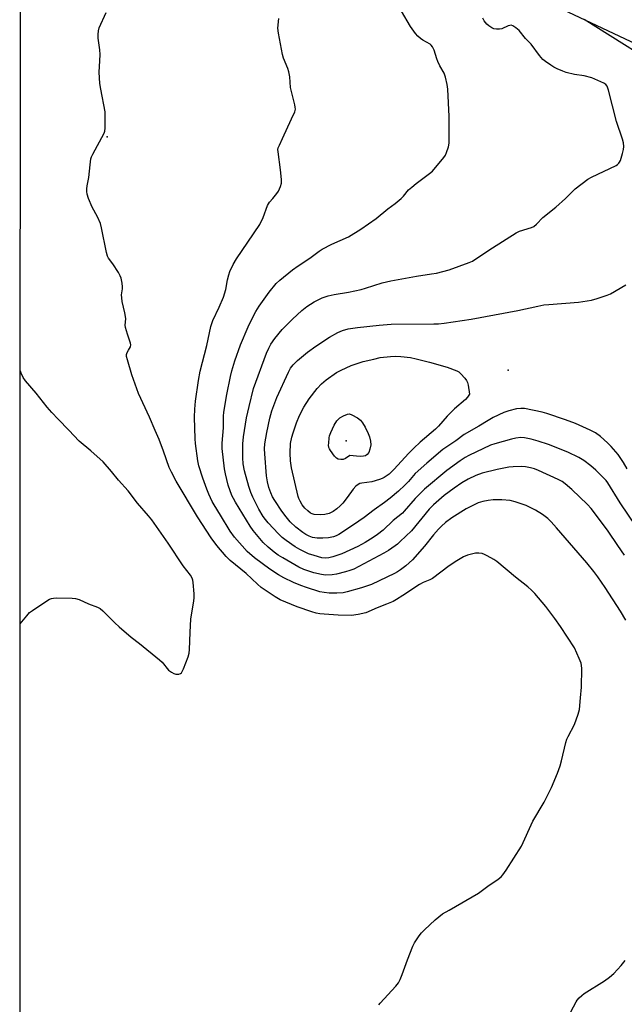
# Model space of a CAD drawing. Units: inches. Extents: x 1189771 to 1195772, y 561456 to 565458.
# Drawn here: x 1189772 to 1190012, y 563680 to 564071 of the extents above; entities that cross this region are included whole.
import ezdxf

# ---------------------------------------------------------------- set-up
doc = ezdxf.new("R2010")
doc.units = ezdxf.units.IN
doc.header["$MEASUREMENT"] = 0
for name, color, linetype in [('CNTRL-Analytical Point', 7, 'Continuous'), ('ELEV-Spot Elevation', 7, 'Continuous'), ('NTRL-Farm Land', 3, 'Continuous'), ('NTRL-Trees', 3, 'Continuous'), ('Undefined', 1, 'Continuous')]:
    doc.layers.add(name, color=color, linetype=linetype)

msp = doc.modelspace()

# ---------------------------------------------------------------- linework, layer by layer
at = {"layer": 'CNTRL-Analytical Point'}
msp.add_point((1189806.43, 564024.41, 260), dxfattribs=at)
at = {"layer": 'ELEV-Spot Elevation'}
for p in [(1189965.67, 563931.79, 271.22), (1189901.31, 563903.67, 274.46)]:
    msp.add_point(p, dxfattribs=at)
at = {"layer": 'NTRL-Farm Land'}
for points in [[(1189804.81, 563382.38), (1189771.74, 563424.47), (1189772.11, 564175.78)], [(1189908.8, 564112.18), (1190016.35, 564061.37)]]:
    msp.add_lwpolyline(points, dxfattribs=at)
at = {"layer": 'NTRL-Trees'}
msp.add_polyline3d([(1190118.26, 563378.77, 0), (1190090.62, 563406.55, 0), (1190082.88, 563425.7, 0), (1190088.69, 563483.45, 0), (1190101.82, 563537.82, 0), (1190119.9, 563562.49, 0), (1190219.64, 563770.51, 0), (1190231.04, 563864.55, 0), (1190228.19, 563930.09, 0), (1190176.15, 563957.51, 0), (1190069.05, 564024.95, 0), (1189995.8, 564071.08, 0)], dxfattribs=at)
at = {"layer": 'Undefined'}
for points, elevation in [([(1189923.17, 564000), (1189924.09, 564000.92), (1189926.13, 564003.36), (1189927.34, 564004.49), (1189929.08, 564005.9), (1189934.46, 564009.85), (1189935.56, 564010.79), (1189940.09, 564016.22), (1189940.74, 564017.19), (1189941.21, 564018.27), (1189941.93, 564020.54), (1189942.18, 564021.99), (1189942.27, 564032.57), (1189941.64, 564043.44), (1189941.38, 564045.2), (1189940.76, 564048.12), (1189940.51, 564048.97), (1189940.18, 564049.74), (1189938.53, 564052.63), (1189937.65, 564054.37), (1189937.26, 564055.47), (1189936.29, 564058.93), (1189935.62, 564060.23), (1189935.08, 564060.9), (1189934.67, 564061.23), (1189931.73, 564062.9), (1189930.8, 564063.54), (1189929.73, 564064.47), (1189928.78, 564065.58), (1189926.91, 564068.26), (1189923.33, 564074.38)], 266), ([(1189799.02, 564000), (1189798.49, 564001.67), (1189798.36, 564002.71), (1189798.37, 564003.83), (1189798.53, 564004.96), (1189799.2, 564008.37), (1189799.65, 564013.38), (1189799.99, 564015.71), (1189800.27, 564016.54), (1189800.78, 564017.59), (1189805.28, 564025.98), (1189805.56, 564026.76), (1189805.71, 564027.91), (1189805.71, 564032.65), (1189805.61, 564034.42), (1189803.94, 564043.37), (1189803.6, 564045.67), (1189803.39, 564047.9), (1189803.31, 564050.14), (1189803.58, 564054.68), (1189803.64, 564057.23), (1189803.5, 564058.99), (1189802.91, 564063.69), (1189802.84, 564065.16), (1189803.01, 564066.6), (1189803.33, 564067.71), (1189806.06, 564073.8)], 262), ([(1189872.16, 564000), (1189873.81, 564001.95), (1189874.49, 564002.92), (1189875.3, 564004.73), (1189875.67, 564006.09), (1189875.68, 564007.55), (1189875.32, 564011.39), (1189874.27, 564018.56), (1189874.25, 564019.4), (1189874.38, 564020.12), (1189874.8, 564021.18), (1189876.08, 564023.79), (1189879.56, 564031.63), (1189880.89, 564034.43), (1189881.17, 564035.44), (1189881.14, 564036.29), (1189880.97, 564037.16), (1189879.17, 564044.11), (1189878.92, 564048.27), (1189878.62, 564050.3), (1189878.18, 564051.68), (1189876.48, 564055.73), (1189876.01, 564057.12), (1189874.47, 564065.61), (1189874.25, 564067.67), (1189874.59, 564071.48)], 264), ([(1189988.43, 564000), (1189992.24, 564003.85), (1189997.2, 564007.61), (1189998.73, 564008.51), (1190008.5, 564013.09), (1190008.99, 564013.42), (1190009.53, 564013.94), (1190009.82, 564014.35), (1190010.17, 564015.11), (1190011.01, 564017.84), (1190011.42, 564019.5), (1190011.48, 564020.64), (1190011.35, 564022.08), (1190010.99, 564023.48), (1190008.58, 564030.6), (1190005.42, 564042.96), (1190004.89, 564044.59), (1190004.46, 564045.22), (1190003.65, 564045.78), (1189998.82, 564047.86), (1189995.83, 564048.71), (1189991.95, 564049.2), (1189988.66, 564050.08), (1189987.34, 564050.54), (1189985.05, 564051.54), (1189983.81, 564052.16), (1189982.59, 564052.9), (1189980.45, 564054.34), (1189979.36, 564055.25), (1189978.06, 564056.83), (1189974.8, 564061.24), (1189972.56, 564063.56), (1189969.93, 564066.66), (1189968.65, 564067.77), (1189967.53, 564068.54), (1189966.83, 564068.78), (1189966.34, 564068.75), (1189965.58, 564068.51), (1189963.08, 564067.39), (1189962.13, 564067.2), (1189961.03, 564067.22), (1189959.96, 564067.41), (1189959.17, 564067.74), (1189957.97, 564068.5), (1189957.17, 564069.27), (1189956.16, 564070.6), (1189955.63, 564071.59)], 268), ([(1190012.36, 563832.41), (1190010.25, 563835.98), (1190004.08, 563845.48), (1190001.25, 563849.71), (1189999.66, 563851.8), (1189996.89, 563855.23), (1189984.87, 563869.17), (1189982.76, 563871.49), (1189981.31, 563872.87), (1189979.27, 563874.48), (1189976.52, 563876.13), (1189972.75, 563877.95), (1189968.38, 563879.52), (1189966.39, 563879.97), (1189963.17, 563880.31), (1189959.7, 563880.23), (1189957.66, 563880.03), (1189955.62, 563879.65), (1189953.75, 563879.03), (1189948.97, 563876.74), (1189943.26, 563873.15), (1189940.78, 563871.24), (1189939.13, 563869.8), (1189937.94, 563868.62), (1189935.96, 563866.38), (1189932.36, 563861.79), (1189927.65, 563856.44), (1189925.01, 563854.02), (1189922.94, 563852.41), (1189921.73, 563851.64), (1189920.45, 563850.94), (1189911.4, 563846.67), (1189907.42, 563845.28), (1189901.78, 563843.67), (1189900.19, 563843.33), (1189897.65, 563843.17), (1189894.59, 563843.21), (1189892.62, 563843.42), (1189890.92, 563843.75), (1189885.55, 563845.41), (1189883.34, 563846.18), (1189880.43, 563847.36), (1189876.54, 563849.23), (1189874.4, 563850.44), (1189870.99, 563852.67), (1189864.88, 563857.16), (1189862.07, 563859.73), (1189856.95, 563865.41), (1189855.34, 563867.78), (1189851.45, 563874.23), (1189848.91, 563878.21), (1189848.15, 563879.58), (1189846.81, 563882.55), (1189846.05, 563884.46), (1189844.47, 563888.84), (1189842.9, 563893.72), (1189842.46, 563895.72), (1189841.51, 563902.69), (1189841.35, 563904.46), (1189841.14, 563913.1), (1189841.22, 563916.25), (1189841.46, 563919.49), (1189842.67, 563927.66), (1189843.36, 563931.37), (1189845.95, 563941.58), (1189847.6, 563949.08), (1189848.41, 563951.45), (1189850.91, 563956.8), (1189852.6, 563960.79), (1189853.51, 563963.85), (1189854.21, 563967.71), (1189854.73, 563969.67), (1189855.18, 563971.03), (1189856.49, 563973.71), (1189857.81, 563976.04), (1189862.34, 563982.63), (1189867.04, 563989.69), (1189868.38, 563992.43), (1189870.16, 563997.16), (1189870.93, 563998.46), (1189872.16, 564000)], 264), ([(1190011.8, 563858.31), (1190009.22, 563862.14), (1190005.32, 563867.76), (1190001.52, 563872.95), (1189998.61, 563876.75), (1189997.12, 563878.45), (1189990.84, 563884.34), (1189988.22, 563886.63), (1189987.05, 563887.48), (1189985.49, 563888.31), (1189977.63, 563891.92), (1189976.05, 563892.55), (1189974.51, 563893.01), (1189972.53, 563893.36), (1189970.82, 563893.5), (1189967.64, 563893.43), (1189965.91, 563893.2), (1189961.3, 563892.26), (1189955.37, 563890.79), (1189952.76, 563889.92), (1189949.7, 563888.52), (1189947.23, 563887.05), (1189944.15, 563884.95), (1189940.23, 563881.97), (1189935.97, 563878.31), (1189934.28, 563876.56), (1189927.2, 563867.97), (1189922.77, 563863.64), (1189921.7, 563862.67), (1189920.77, 563861.96), (1189918.07, 563860.14), (1189916.34, 563859.1), (1189904.33, 563852.77), (1189902.74, 563852.14), (1189901.11, 563851.64), (1189897.49, 563850.71), (1189895.78, 563850.42), (1189893.14, 563850.38), (1189891.47, 563850.62), (1189888.44, 563851.31), (1189884.56, 563852.58), (1189882.55, 563853.52), (1189876.13, 563857.18), (1189874.37, 563858.27), (1189872.73, 563859.47), (1189870.36, 563861.45), (1189868.33, 563863.34), (1189867, 563864.84), (1189864.39, 563868.04), (1189863.25, 563869.76), (1189857.4, 563879.28), (1189856.55, 563880.77), (1189855.98, 563881.99), (1189854.5, 563886.13), (1189853.41, 563890.59), (1189853.08, 563892.63), (1189852.13, 563900.64), (1189852.07, 563902.71), (1189852.58, 563908.89), (1189852.68, 563913.51), (1189852.8, 563915.04), (1189854.02, 563922.1), (1189855.46, 563929.25), (1189856, 563931.51), (1189857.11, 563935.42), (1189859.37, 563941.78), (1189862.39, 563949.02), (1189863.44, 563951.28), (1189865.48, 563955.04), (1189866.84, 563957.17), (1189870.77, 563962.72), (1189873.54, 563966.18), (1189874.94, 563967.56), (1189880.02, 563971.61), (1189882.31, 563973.25), (1189886.87, 563976.2), (1189890.6, 563979.07), (1189891.79, 563979.9), (1189895.57, 563981.78), (1189902.2, 563984.73), (1189907.21, 563987.85), (1189913.17, 563992.02), (1189917.91, 563995.83), (1189920.81, 563997.94), (1189923.17, 564000)], 266), ([(1190016.4, 563869.7), (1190010.05, 563879.05), (1190005.15, 563887.01), (1190004.48, 563887.92), (1190003.71, 563888.77), (1190000.39, 563892.01), (1189998.46, 563893.75), (1189995.7, 563895.91), (1189993.67, 563897.12), (1189989.25, 563899.19), (1189981.65, 563902.25), (1189977.53, 563903.58), (1189974.75, 563904.37), (1189972.1, 563904.84), (1189970.63, 563904.96), (1189968.63, 563904.78), (1189966.91, 563904.4), (1189960.33, 563902.47), (1189958.66, 563901.91), (1189950.07, 563897.91), (1189948.51, 563897.09), (1189946.59, 563895.81), (1189941.24, 563891.96), (1189932.43, 563884.48), (1189930.95, 563883.09), (1189928.73, 563880.8), (1189924.4, 563875.75), (1189923.64, 563874.96), (1189920.02, 563872.04), (1189916.02, 563868.24), (1189913.75, 563866.46), (1189912.1, 563865.3), (1189908.93, 563863.32), (1189905.92, 563861.69), (1189899.61, 563858.78), (1189896.09, 563857.65), (1189894.44, 563857.23), (1189893.06, 563857.14), (1189891.67, 563857.25), (1189888.59, 563858.08), (1189886.39, 563858.83), (1189882.93, 563860.56), (1189881.12, 563861.58), (1189877.56, 563864.06), (1189875.98, 563865.33), (1189874.49, 563866.74), (1189870.4, 563871.06), (1189869.24, 563872.4), (1189868.37, 563873.58), (1189866.6, 563876.56), (1189864.22, 563881.38), (1189863.43, 563883.21), (1189862.66, 563885.57), (1189861.01, 563891.79), (1189860.44, 563894.52), (1189860.26, 563896.88), (1189860.3, 563902.51), (1189860.6, 563905.22), (1189861.77, 563912.83), (1189862.76, 563917.29), (1189864.52, 563924.48), (1189869.64, 563938.46), (1189870.57, 563940.55), (1189871.38, 563942.04), (1189873.01, 563944.41), (1189875.96, 563947.91), (1189879.99, 563952.05), (1189883.67, 563955.47), (1189885.65, 563957.12), (1189888.65, 563958.94), (1189891.75, 563960.44), (1189894.12, 563961.34), (1189896.54, 563961.89), (1189902.25, 563962.74), (1189907.34, 563963.87), (1189909, 563964.33), (1189915.59, 563966.47), (1189919.01, 563967.27), (1189929.2, 563969.17), (1189935.21, 563970), (1189937.2, 563970.36), (1189942.21, 563971.69), (1189950.21, 563974.52), (1189951.41, 563975.11), (1189952.38, 563975.7), (1189959.41, 563980.37), (1189968.82, 563986.37), (1189970.17, 563986.98), (1189974.89, 563988.49), (1189975.8, 563988.91), (1189976.84, 563989.77), (1189979.42, 563992.45), (1189984.53, 563996.47), (1189988.43, 564000)], 268), ([(1190012.89, 563892.56), (1190011.46, 563895.04), (1190009.32, 563898.21), (1190006.5, 563901.49), (1190005.12, 563902.95), (1190002.31, 563905.45), (1190000.25, 563906.86), (1189998.19, 563907.92), (1189992.29, 563910.59), (1189988.44, 563912.08), (1189980.92, 563914.62), (1189979.18, 563915.04), (1189972.13, 563916.49), (1189970.67, 563916.6), (1189968.97, 563916.35), (1189965.88, 563915.68), (1189963.94, 563914.94), (1189959.62, 563912.95), (1189957.67, 563911.82), (1189954, 563909.5), (1189948.16, 563906.2), (1189944.88, 563903.63), (1189939.74, 563900.24), (1189933.28, 563894.78), (1189928.68, 563890.72), (1189926.04, 563887.53), (1189924.63, 563886.04), (1189922.05, 563883.65), (1189918.82, 563880.91), (1189916.57, 563879.22), (1189912.41, 563876.3), (1189908.42, 563873.19), (1189904.29, 563870.31), (1189898.35, 563866.52), (1189897.33, 563865.98), (1189896.31, 563865.59), (1189894.37, 563865.22), (1189892.12, 563864.97), (1189889.75, 563865.06), (1189887.99, 563865.3), (1189886.62, 563865.8), (1189885.31, 563866.47), (1189884.13, 563867.3), (1189881.39, 563869.43), (1189879.14, 563871.55), (1189877.49, 563873.47), (1189875.77, 563875.75), (1189873.01, 563879.98), (1189872.14, 563881.5), (1189871.44, 563883.03), (1189870.68, 563885.09), (1189870.05, 563887.35), (1189869.68, 563889.85), (1189869.03, 563898.54), (1189868.95, 563900.56), (1189869.07, 563902.54), (1189869.77, 563906.97), (1189871, 563912.71), (1189871.83, 563915.56), (1189873.83, 563920.87), (1189878.42, 563930.99), (1189879.26, 563932.52), (1189880.27, 563933.92), (1189882.02, 563935.67), (1189886.03, 563938.94), (1189889.22, 563941.25), (1189894.68, 563944.84), (1189898, 563946.71), (1189899.9, 563947.47), (1189902.14, 563948.13), (1189905.82, 563948.76), (1189914.42, 563949.67), (1189919.19, 563950.02), (1189936.17, 563950.14), (1189937.94, 563950.23), (1189940.24, 563950.47), (1189950.94, 563952.04), (1189969.51, 563955.52), (1189977.41, 563957.23), (1189979.85, 563957.68), (1189981.79, 563957.91), (1189993.51, 563958.85), (1189998.68, 563959.63), (1190000.96, 563960.23), (1190004.93, 563961.59), (1190006.3, 563962.16), (1190012.32, 563965.64)], 270), ([(1189990.55, 563676.85), (1189992.59, 563680.87), (1189993.05, 563681.55), (1189993.82, 563682.41), (1189994.88, 563683.39), (1189995.83, 563684.1), (1190003.92, 563689.23), (1190005.82, 563690.59), (1190007.59, 563692.08), (1190010.47, 563695.23), (1190012.1, 563697.26)], 264)]:
    msp.add_lwpolyline(points, dxfattribs=dict(at, elevation=elevation))
for points, elevation in [([(1189891.16, 563874.3), (1189888.59, 563874.44), (1189887.85, 563874.65), (1189887.18, 563874.98), (1189886.1, 563875.83), (1189884.91, 563877), (1189883.86, 563878.31), (1189883.02, 563879.71), (1189882.54, 563880.84), (1189882.31, 563881.63), (1189879.64, 563892.99), (1189879.19, 563895.81), (1189879.09, 563898.73), (1189879.29, 563902.58), (1189879.73, 563905.18), (1189880.23, 563906.83), (1189881.65, 563910.91), (1189882.83, 563913.78), (1189884.56, 563917.09), (1189886.7, 563920.42), (1189889.78, 563924.43), (1189891.5, 563926.3), (1189893.39, 563927.99), (1189897.47, 563930.89), (1189899.29, 563931.82), (1189903.3, 563933.61), (1189908.13, 563935.18), (1189912.33, 563936.2), (1189914.87, 563936.74), (1189918.92, 563937.22), (1189920.93, 563937.29), (1189922.98, 563937.19), (1189926.8, 563936.78), (1189929.13, 563936.33), (1189934.34, 563935.01), (1189941.38, 563933.01), (1189945.22, 563931.55), (1189945.98, 563931.14), (1189946.85, 563930.37), (1189948.43, 563928.62), (1189949.12, 563927.68), (1189949.47, 563926.9), (1189949.73, 563925.76), (1189950.29, 563922.24), (1189949.48, 563921.02), (1189948.75, 563920.17), (1189944.36, 563916.37), (1189942.44, 563914.56), (1189941.43, 563913.52), (1189937.91, 563909.51), (1189936.72, 563908.31), (1189930.75, 563903.15), (1189928.15, 563900.73), (1189926.08, 563898.6), (1189920.44, 563892.4), (1189918.42, 563890.44), (1189916.45, 563889.1), (1189915.67, 563888.71), (1189914.6, 563888.31), (1189911.57, 563887.42), (1189907.54, 563886.9), (1189906.74, 563886.71), (1189906.04, 563886.39), (1189905.21, 563885.7), (1189904.1, 563884.45), (1189901.75, 563881.14), (1189899.94, 563878.88), (1189898.96, 563877.82), (1189897.65, 563876.64), (1189896.19, 563875.64), (1189894.61, 563874.84), (1189892.85, 563874.39)], 272), ([(1189906.9, 563897.49), (1189905.45, 563897.56), (1189902.82, 563897.9), (1189901.03, 563896.7), (1189900.19, 563896.31), (1189899.16, 563896.23), (1189898.14, 563896.4), (1189897.45, 563896.76), (1189896.68, 563897.6), (1189895.13, 563899.81), (1189894.69, 563900.57), (1189894.48, 563901.1), (1189894.37, 563901.93), (1189894.38, 563902.8), (1189894.55, 563904.83), (1189894.7, 563905.68), (1189895.19, 563907.05), (1189896.54, 563909.97), (1189897.64, 563911.6), (1189898.77, 563912.81), (1189900.25, 563913.66), (1189901.82, 563914.29), (1189902.6, 563914.39), (1189903.61, 563914.08), (1189905.82, 563912.78), (1189906.95, 563911.93), (1189907.82, 563910.85), (1189908.87, 563909.19), (1189910.12, 563906.6), (1189910.63, 563905.25), (1189910.99, 563903.54), (1189911.07, 563902.1), (1189910.78, 563900.43), (1189910.34, 563899.1), (1189909.68, 563898.22), (1189909.02, 563897.79), (1189908.26, 563897.58)], 274)]:
    msp.add_lwpolyline(points, close=True, dxfattribs=dict(at, elevation=elevation))
for points in [[(1189914.25, 563679.59, 262), (1189914.81, 563680.27, 262), (1189921.09, 563687, 262), (1189922.15, 563688.38, 262), (1189922.76, 563689.64, 262), (1189923.61, 563691.74, 262), (1189925.66, 563697.51, 262), (1189927.76, 563702.98, 262), (1189928.42, 563704.29, 262), (1189930.27, 563707, 262), (1189931.18, 563708.18, 262), (1189932.4, 563709.41, 262), (1189936.69, 563713.36, 262), (1189939.61, 563715.76, 262), (1189942.15, 563717.3, 262), (1189953.82, 563723.98, 262), (1189957.53, 563726.8, 262), (1189961.61, 563729.62, 262), (1189962.79, 563730.52, 262), (1189963.54, 563731.32, 262), (1189964.83, 563733.1, 262), (1189970.98, 563742.7, 262), (1189975.45, 563752.54, 262), (1189979.87, 563760.18, 262), (1189982.8, 563765.96, 262), (1189985.22, 563771.65, 262), (1189986.28, 563774.62, 262), (1189986.82, 563776.59, 262), (1189988.49, 563783.8, 262), (1189988.91, 563785.21, 262), (1189989.4, 563786.28, 262), (1189991.91, 563790.98, 262), (1189993.39, 563795.05, 262), (1189993.88, 563797, 262), (1189994.29, 563801.62, 262), (1189994.79, 563805.82, 262), (1189994.82, 563813.3, 262), (1189994.76, 563814.48, 262), (1189994.6, 563815.34, 262), (1189993.87, 563817.24, 262), (1189991.91, 563821.49, 262), (1189986.4, 563829.93, 262), (1189984.19, 563833.17, 262), (1189980.58, 563837.94, 262), (1189976.16, 563843.06, 262), (1189974.94, 563844.33, 262), (1189973.4, 563845.71, 262), (1189968.53, 563849.58, 262), (1189961.16, 563855.71, 262), (1189959.92, 563856.53, 262), (1189957.33, 563857.97, 262), (1189956.28, 563858.5, 262), (1189955.25, 563858.87, 262), (1189953.97, 563859.1, 262), (1189952.66, 563859.06, 262), (1189949.54, 563858.26, 262), (1189947.94, 563857.62, 262), (1189945.25, 563856.01, 262), (1189942.17, 563854.01, 262), (1189935.54, 563849.05, 262), (1189934.53, 563848.49, 262), (1189931.88, 563847.39, 262), (1189930.47, 563846.67, 262), (1189923.83, 563842.23, 262), (1189921.29, 563840.64, 262), (1189920, 563839.93, 262), (1189917.39, 563838.83, 262), (1189913.59, 563837.38, 262), (1189909.13, 563835.43, 262), (1189906.13, 563834.64, 262), (1189903.38, 563834.35, 262), (1189898.13, 563834.5, 262), (1189892.62, 563834.81, 262), (1189890.89, 563834.96, 262), (1189889.42, 563835.22, 262), (1189887.71, 563835.71, 262), (1189881.82, 563837.79, 262), (1189875.09, 563840.56, 262), (1189873.11, 563841.67, 262), (1189867.61, 563845.42, 262), (1189866.09, 563846.73, 262), (1189861.57, 563850.97, 262), (1189855.29, 563856.11, 262), (1189853.75, 563857.76, 262), (1189850.03, 563862.13, 262), (1189847.69, 563865.2, 262), (1189842.25, 563873.45, 262), (1189833.83, 563887.63, 262), (1189831.95, 563891.24, 262), (1189831.07, 563893.13, 262), (1189828.78, 563899.6, 262), (1189827.04, 563904.17, 262), (1189825.53, 563907.86, 262), (1189823.2, 563913.14, 262), (1189818.89, 563922.55, 262), (1189816.26, 563929.97, 262), (1189814.5, 563935.85, 262), (1189814.18, 563937.24, 262), (1189814.19, 563938.04, 262), (1189814.41, 563938.78, 262), (1189814.87, 563939.72, 262), (1189815.72, 563941.09, 262), (1189815.89, 563941.8, 262), (1189815.74, 563942.56, 262), (1189814.48, 563946.01, 262), (1189813.7, 563948.75, 262), (1189813.64, 563949.6, 262), (1189813.8, 563952.22, 262), (1189813.76, 563953.09, 262), (1189813.5, 563954.52, 262), (1189812.44, 563959.11, 262), (1189812.22, 563960.57, 262), (1189812.2, 563961.75, 262), (1189812.55, 563964.08, 262), (1189812.59, 563964.94, 262), (1189812.41, 563966.33, 262), (1189812, 563968.26, 262), (1189811.63, 563969.31, 262), (1189810.92, 563970.57, 262), (1189808.69, 563973.99, 262), (1189806.99, 563976.24, 262), (1189806.54, 563977.1, 262), (1189806.15, 563978.51, 262), (1189804.23, 563988.38, 262), (1189803.8, 563990.1, 262), (1189802.63, 563992.67, 262), (1189800.48, 563996.46, 262), (1189799.02, 564000, 262)], [(1189771.94, 563830.99, 260), (1189774.51, 563834.16, 260), (1189775.69, 563835.46, 260), (1189776.86, 563836.35, 260), (1189782.56, 563840.12, 260), (1189783.56, 563840.74, 260), (1189784.35, 563841.08, 260), (1189785.19, 563841.22, 260), (1189786.34, 563841.26, 260), (1189792.5, 563841.22, 260), (1189793.94, 563841.08, 260), (1189795.31, 563840.61, 260), (1189799.07, 563838.92, 260), (1189802.63, 563837.56, 260), (1189803.65, 563837.05, 260), (1189804.76, 563836.13, 260), (1189809.53, 563831.35, 260), (1189811.26, 563829.76, 260), (1189815.94, 563825.71, 260), (1189819.23, 563823.2, 260), (1189827.28, 563816.71, 260), (1189828.28, 563815.72, 260), (1189830.81, 563812.64, 260), (1189831.93, 563811.77, 260), (1189832.92, 563811.22, 260), (1189833.74, 563811, 260), (1189834.87, 563810.99, 260), (1189835.6, 563811.23, 260), (1189835.95, 563811.59, 260), (1189836.71, 563813.15, 260), (1189838.57, 563817.93, 260), (1189839.01, 563819.35, 260), (1189839.17, 563820.8, 260), (1189839.37, 563827.61, 260), (1189839.64, 563832.98, 260), (1189840.8, 563839.98, 260), (1189840.97, 563841.44, 260), (1189840.95, 563842.93, 260), (1189840.64, 563847.42, 260), (1189840.51, 563848.29, 260), (1189840.25, 563849.11, 260), (1189839.47, 563850.35, 260), (1189836.67, 563854, 260), (1189830.62, 563863.05, 260), (1189824.15, 563872.28, 260), (1189822.86, 563873.89, 260), (1189818.52, 563878.95, 260), (1189814.75, 563883.79, 260), (1189811, 563888.11, 260), (1189808.17, 563891.57, 260), (1189804.83, 563895.33, 260), (1189799.99, 563899.71, 260), (1189795.39, 563903.62, 260), (1189791.21, 563907.91, 260), (1189787.06, 563912.35, 260), (1189784.45, 563914.94, 260), (1189782.64, 563917.02, 260), (1189778.25, 563922.67, 260), (1189774.02, 563927.52, 260), (1189773.1, 563928.81, 260), (1189772.26, 563930.64, 260), (1189771.99, 563931.34, 260)]]:
    msp.add_polyline3d(points, dxfattribs=at)

doc.saveas('drawing.dxf')
